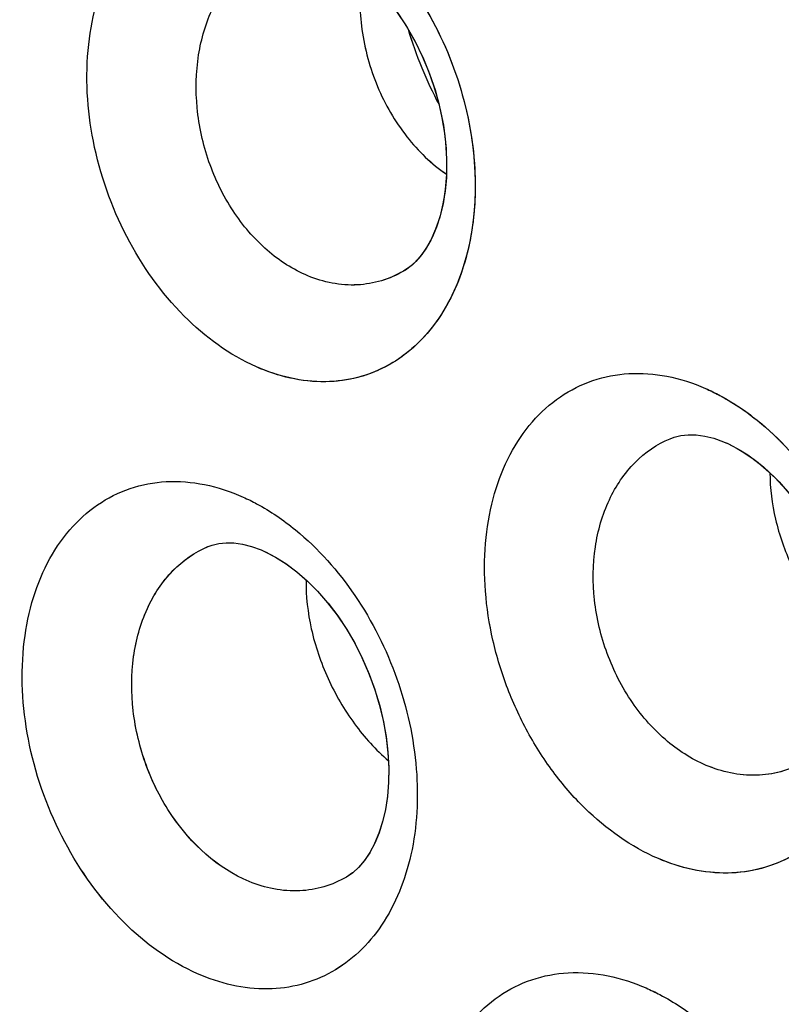
# Model space of a CAD drawing. Units: inches. Extents: x 73.6 to 136.7, y 115.3 to 181.8.
# Drawn here: x 92 to 93.8, y 148.7 to 151.1 of the extents above; entities that cross this region are included whole.
import ezdxf

# ---------------------------------------------------------------- set-up
doc = ezdxf.new("R2010")
doc.units = ezdxf.units.IN
doc.header["$MEASUREMENT"] = 0
doc.layers.add('ASSI', color=7, linetype='Continuous')

# ---------------------------------------------------------------- blocks, each defined once
blk = doc.blocks.new('block 1136')
at = {"color": 7, "lineweight": 25, "true_color": 0xffffff}
blk.add_lwpolyline([(92.7645, 149.0201), (92.7497, 149.01)], dxfattribs=at)
blk = doc.blocks.new('block 1162')
at = {"color": 7, "lineweight": 25, "true_color": 0xffffff}
blk.add_lwpolyline([(92.888, 150.4767), (92.8879, 150.4766)], dxfattribs=at)
blk = doc.blocks.new('block 1207')
at = {"color": 7, "lineweight": 25, "true_color": 0xffffff}
blk.add_lwpolyline([(92.4145, 149.8098), (92.4149, 149.8099)], dxfattribs=at)
blk = doc.blocks.new('block 1211')
at = {"color": 7, "lineweight": 25, "true_color": 0xffffff}
blk.add_lwpolyline([(93.5331, 150.071), (93.5331, 150.071)], dxfattribs=at)
blk = doc.blocks.new('block 1212')
at = {"color": 7, "lineweight": 25, "true_color": 0xffffff}
blk.add_lwpolyline([(93.5331, 150.071), (93.5431, 150.0746)], dxfattribs=at)
blk = doc.blocks.new('block 1215')
at = {"color": 7, "lineweight": 25, "true_color": 0xffffff}
blk.add_lwpolyline([(92.4148, 149.8099), (92.4249, 149.8136)], dxfattribs=at)
blk = doc.blocks.new('block 2125')
at = {"color": 7, "lineweight": 25, "true_color": 0xffffff}
blk.add_lwpolyline([(93.6684, 150.061), (93.6709, 150.0599), (93.6955, 150.0475), (93.7208, 150.0318), (93.7465, 150.013), (93.772, 149.9911), (93.797, 149.9662), (93.8212, 149.9387), (93.8441, 149.9089), (93.8656, 149.877), (93.8853, 149.8433), (93.9031, 149.8082), (93.9189, 149.772), (93.9324, 149.735), (93.9437, 149.6975), (93.9526, 149.66), (93.9591, 149.6228), (93.9633, 149.5861), (93.965, 149.5505), (93.9644, 149.5161), (93.9617, 149.4833), (93.9568, 149.4523), (93.95, 149.4234), (93.9414, 149.3965), (93.931, 149.3718), (93.9191, 149.3497), (93.9059, 149.3304), (93.8919, 149.3142), (93.8771, 149.3009), (93.8621, 149.2906)], dxfattribs=at)
blk = doc.blocks.new('block 2130')
at = {"color": 7, "lineweight": 25, "true_color": 0xffffff}
blk.add_lwpolyline([(92.5499, 149.7988), (92.553, 149.7974)], dxfattribs=at)
blk = doc.blocks.new('block 2159')
at = {"color": 7, "lineweight": 25, "true_color": 0xffffff}
blk.add_lwpolyline([(92.5534, 149.7972), (92.5782, 149.7844), (92.6037, 149.7683), (92.6294, 149.749), (92.6549, 149.7268), (92.6799, 149.7016), (92.7041, 149.6739), (92.7272, 149.6437), (92.7488, 149.6114), (92.7689, 149.5773), (92.7871, 149.5415), (92.8033, 149.5044), (92.8174, 149.4665), (92.8292, 149.4279), (92.8386, 149.389), (92.8455, 149.3503), (92.85, 149.3122), (92.852, 149.2751), (92.8515, 149.2394), (92.8488, 149.2053), (92.8439, 149.1734), (92.8371, 149.1436), (92.8283, 149.1161), (92.8178, 149.091), (92.8059, 149.0687), (92.7928, 149.0493), (92.7789, 149.0332), (92.7647, 149.0203)], dxfattribs=at)
blk = doc.blocks.new('block 2373')
at = {"color": 7, "lineweight": 25, "true_color": 0xffffff}
blk.add_lwpolyline([(93.5963, 150.0802), (93.617, 150.0774), (93.6391, 150.0719), (93.6622, 150.0636), (93.6683, 150.061)], dxfattribs=at)
blk = doc.blocks.new('block 2384')
at = {"color": 7, "lineweight": 25, "true_color": 0xffffff}
blk.add_lwpolyline([(92.7035, 151.2517), (92.7058, 151.2506), (92.7297, 151.2382), (92.7545, 151.2226), (92.7796, 151.2037), (92.8046, 151.1817), (92.8291, 151.1567), (92.8528, 151.129), (92.8754, 151.0989), (92.8964, 151.0667), (92.9156, 151.0327), (92.933, 150.9973), (92.9484, 150.9608), (92.9615, 150.9235), (92.9724, 150.8858), (92.9809, 150.8479), (92.9871, 150.8104), (92.9908, 150.7736), (92.9922, 150.7377), (92.9914, 150.7032), (92.9883, 150.6702), (92.9833, 150.6391), (92.9763, 150.6101), (92.9675, 150.583), (92.957, 150.5582), (92.945, 150.536), (92.9318, 150.5165), (92.9177, 150.5003), (92.9031, 150.487), (92.888, 150.4767)], dxfattribs=at)
blk = doc.blocks.new('block 2532')
at = {"color": 7, "lineweight": 25, "true_color": 0xffffff}
blk.add_lwpolyline([(93.5431, 150.0746), (93.5593, 150.0786), (93.5769, 150.0805)], dxfattribs=at)
blk = doc.blocks.new('block 2534')
at = {"color": 7, "lineweight": 25, "true_color": 0xffffff}
blk.add_lwpolyline([(92.4249, 149.8136), (92.4408, 149.8174), (92.4582, 149.8192)], dxfattribs=at)
blk = doc.blocks.new('block 2555')
at = {"color": 7, "lineweight": 25, "true_color": 0xffffff}
blk.add_lwpolyline([(93.5769, 150.0805), (93.5963, 150.0802)], dxfattribs=at)
blk = doc.blocks.new('block 2556')
at = {"color": 7, "lineweight": 25, "true_color": 0xffffff}
blk.add_lwpolyline([(92.4582, 149.8192), (92.4774, 149.8188), (92.498, 149.8158), (92.5201, 149.8102), (92.5433, 149.8017), (92.5497, 149.7989)], dxfattribs=at)
blk = doc.blocks.new('block 3290')
at = {"color": 7, "lineweight": 25, "true_color": 0xffffff}
blk.add_open_spline([(92.8988, 151.0621), (92.9178, 150.999), (92.9428, 150.9379), (92.9737, 150.8797)], degree=3, dxfattribs=at)
blk = doc.blocks.new('block 3353')
at = {"color": 7, "lineweight": 25, "true_color": 0xffffff}
blk.add_open_spline([(92.7876, 151.1966), (92.7807, 151.1521), (92.781, 151.1064), (92.7871, 151.0615), (92.7935, 151.0142), (92.8063, 150.9679), (92.8247, 150.9239), (92.843, 150.8803), (92.8667, 150.839), (92.896, 150.8017), (92.9233, 150.7671), (92.9553, 150.736), (92.9917, 150.7115)], degree=3, knots=[0, 0, 0, 0, 1, 1, 1, 2, 2, 2, 3, 3, 3, 4, 4, 4, 4], dxfattribs=at)
blk = doc.blocks.new('block 3747')
at = {"color": 7, "lineweight": 25, "true_color": 0xffffff}
blk.add_open_spline([(93.4194, 153.0416), (93.971, 152.486), (94.4927, 151.9002), (94.9852, 151.291), (95.494, 150.6618), (95.9715, 150.0077), (96.4183, 149.3332), (96.8737, 148.6457), (97.297, 147.937), (97.688, 147.2109), (98.0811, 146.4809), (98.4415, 145.7333), (98.7675, 144.971), (99.0909, 144.2149), (99.3805, 143.4444), (99.6333, 142.6619), (99.8807, 141.8966), (100.0929, 141.1198), (100.2659, 140.3343), (100.4329, 139.5764), (100.5633, 138.8103), (100.6514, 138.039), (100.7354, 137.3044), (100.7809, 136.565), (100.7809, 135.8261)], degree=3, knots=[0, 0, 0, 0, 1, 1, 1, 2, 2, 2, 3, 3, 3, 4, 4, 4, 5, 5, 5, 6, 6, 6, 7, 7, 7, 8, 8, 8, 8], dxfattribs=at)
blk = doc.blocks.new('block 3748')
at = {"color": 7, "lineweight": 25, "true_color": 0xffffff}
blk.add_open_spline([(92.6563, 150.4652), (92.6205, 150.4801), (92.5874, 150.5016), (92.558, 150.5271), (92.526, 150.5548), (92.4985, 150.5872), (92.4754, 150.6225), (92.451, 150.6595), (92.4315, 150.6997), (92.4169, 150.7415), (92.4023, 150.7836), (92.3926, 150.8274), (92.3884, 150.8717), (92.3843, 150.9144), (92.3852, 150.9576), (92.3919, 151), (92.3981, 151.0395), (92.4094, 151.0783), (92.4266, 151.1145), (92.4423, 151.1476), (92.4629, 151.1785), (92.4889, 151.2046), (92.513, 151.2288), (92.5418, 151.2489), (92.5731, 151.262)], degree=3, knots=[0, 0, 0, 0, 1, 1, 1, 2, 2, 2, 3, 3, 3, 4, 4, 4, 5, 5, 5, 6, 6, 6, 7, 7, 7, 8, 8, 8, 8], dxfattribs=at)
blk = doc.blocks.new('block 3750')
at = {"color": 7, "lineweight": 25, "true_color": 0xffffff}
blk.add_open_spline([(92.5138, 148.9992), (92.4381, 149.0306), (92.3737, 149.0905), (92.327, 149.1591), (92.3012, 149.197), (92.2808, 149.2375), (92.2653, 149.28), (92.2496, 149.3227), (92.2388, 149.3672), (92.2335, 149.4125), (92.2285, 149.4559), (92.2285, 149.4999), (92.2346, 149.5432), (92.2402, 149.5833), (92.2509, 149.6228), (92.2677, 149.6597), (92.2831, 149.6934), (92.3036, 149.7249), (92.3296, 149.7515), (92.3539, 149.7761), (92.3829, 149.7965), (92.4145, 149.8098)], degree=3, knots=[0, 0, 0, 0, 1, 1, 1, 2, 2, 2, 3, 3, 3, 4, 4, 4, 5, 5, 5, 6, 6, 6, 7, 7, 7, 7], dxfattribs=at)
blk = doc.blocks.new('block 3751')
at = {"color": 7, "lineweight": 25, "true_color": 0xffffff}
blk.add_open_spline([(93.6272, 149.2775), (93.5908, 149.292), (93.557, 149.3131), (93.5268, 149.3382), (93.4941, 149.3655), (93.4657, 149.3976), (93.4417, 149.4326), (93.4166, 149.4693), (93.3962, 149.5092), (93.3808, 149.5509), (93.3654, 149.5927), (93.355, 149.6364), (93.3501, 149.6807), (93.3454, 149.7233), (93.3458, 149.7665), (93.3521, 149.8089), (93.358, 149.8484), (93.369, 149.8871), (93.386, 149.9233), (93.4016, 149.9564), (93.4223, 149.9874), (93.4483, 150.0134), (93.4726, 150.0377), (93.5016, 150.0578), (93.5331, 150.071)], degree=3, knots=[0, 0, 0, 0, 1, 1, 1, 2, 2, 2, 3, 3, 3, 4, 4, 4, 5, 5, 5, 6, 6, 6, 7, 7, 7, 8, 8, 8, 8], dxfattribs=at)
blk = doc.blocks.new('block 3809')
at = {"color": 7, "lineweight": 25, "true_color": 0xffffff}
blk.add_open_spline([(92.6519, 149.7293), (92.6512, 149.6896), (92.6559, 149.6497), (92.6646, 149.6109), (92.6738, 149.5695), (92.6875, 149.5292), (92.7051, 149.4906), (92.7227, 149.4519), (92.7442, 149.4149), (92.7694, 149.3805), (92.7933, 149.3479), (92.8205, 149.3177), (92.8511, 149.2915)], degree=3, knots=[0, 0, 0, 0, 1, 1, 1, 2, 2, 2, 3, 3, 3, 4, 4, 4, 4], dxfattribs=at)
blk = doc.blocks.new('block 3813')
at = {"color": 7, "lineweight": 25, "true_color": 0xffffff}
blk.add_open_spline([(93.7746, 149.9881), (93.7748, 149.9506), (93.7797, 149.913), (93.7882, 149.8764), (93.7973, 149.8376), (93.8103, 149.7999), (93.827, 149.7636), (93.8594, 149.6926), (93.9055, 149.6266), (93.9636, 149.5752)], degree=3, knots=[0, 0, 0, 0, 1, 1, 1, 2, 2, 2, 3, 3, 3, 3], dxfattribs=at)
blk = doc.blocks.new('block 3906')
at = {"color": 7, "lineweight": 25, "true_color": 0xffffff}
blk.add_open_spline([(100.4334, 136.2587), (100.4334, 137.0726), (100.3753, 137.887), (100.2696, 138.6947), (100.158, 139.5471), (99.9933, 140.3919), (99.7831, 141.2249), (99.6749, 141.654), (99.5545, 142.08), (99.423, 142.5025), (99.2896, 142.9307), (99.1447, 143.3555), (98.9886, 143.776), (98.8311, 144.2004), (98.6622, 144.6206), (98.4826, 145.0361), (98.3021, 145.4535), (98.1108, 145.8661), (97.9088, 146.2736), (97.506, 147.0863), (97.061, 147.8785), (96.5752, 148.6449), (96.0983, 149.3973), (95.5822, 150.1248), (95.0262, 150.8207), (94.4902, 151.4917), (93.9171, 152.1333), (93.3055, 152.7368), (92.7257, 153.3088), (92.1113, 153.8466), (91.4618, 154.3367)], degree=3, knots=[0, 0, 0, 0, 1, 1, 1, 2, 2, 2, 3, 3, 3, 4, 4, 4, 5, 5, 5, 6, 6, 6, 7, 7, 7, 8, 8, 8, 9, 9, 9, 10, 10, 10, 10], dxfattribs=at)
blk = doc.blocks.new('block 3984')
at = {"color": 7, "lineweight": 25, "true_color": 0xffffff}
blk.add_open_spline([(93.1907, 153.0898), (93.4055, 152.8856), (93.6157, 152.6767), (93.8214, 152.4633), (94.4587, 151.8024), (95.0534, 151.099), (95.6053, 150.3655)], degree=3, knots=[0, 0, 0, 0, 1, 1, 1, 2, 2, 2, 2], dxfattribs=at)
blk = doc.blocks.new('block 4015')
at = {"color": 7, "lineweight": 25, "true_color": 0xffffff}
blk.add_open_spline([(98.9137, 142.0218), (98.6368, 142.953), (98.3031, 143.8681), (97.9183, 144.7609), (97.5296, 145.6628), (97.0888, 146.542), (96.5988, 147.3928), (96.1148, 148.2333), (95.5828, 149.0461), (95.0025, 149.8237), (94.4419, 150.5748), (93.8362, 151.293), (93.1848, 151.9659)], degree=3, knots=[0, 0, 0, 0, 1, 1, 1, 2, 2, 2, 3, 3, 3, 4, 4, 4, 4], dxfattribs=at)
blk = doc.blocks.new('block 5252')
at = {"color": 7, "lineweight": 25, "true_color": 0xffffff}
blk.add_open_spline([(93.6188, 150.1925), (93.6296, 150.1877), (93.6403, 150.1825), (93.6508, 150.177), (93.6837, 150.1597), (93.7148, 150.1389), (93.7438, 150.1156)], degree=3, knots=[0, 0, 0, 0, 1, 1, 1, 2, 2, 2, 2], dxfattribs=at)
blk = doc.blocks.new('block 5253')
at = {"color": 7, "lineweight": 25, "true_color": 0xffffff}
blk.add_open_spline([(93.7438, 150.1156), (93.7986, 150.0715), (93.8463, 150.0183), (93.8864, 149.9601), (93.9286, 149.8988), (93.9624, 149.8319), (93.9873, 149.7618), (94.0119, 149.6925), (94.0279, 149.62), (94.0336, 149.5467), (94.039, 149.4783), (94.0354, 149.4091), (94.02, 149.342), (94.0063, 149.2821), (93.9831, 149.2238), (93.9486, 149.1733), (93.9327, 149.15), (93.9144, 149.1283), (93.8937, 149.109), (93.8739, 149.0906), (93.852, 149.0743), (93.8283, 149.0611), (93.805, 149.048), (93.78, 149.0379), (93.7543, 149.0309), (93.7281, 149.0239), (93.7011, 149.0201), (93.6739, 149.0196), (93.6161, 149.0184), (93.5576, 149.0318), (93.5046, 149.0545)], degree=3, knots=[0, 0, 0, 0, 1, 1, 1, 2, 2, 2, 3, 3, 3, 4, 4, 4, 5, 5, 5, 6, 6, 6, 7, 7, 7, 8, 8, 8, 9, 9, 9, 10, 10, 10, 10], dxfattribs=at)
blk = doc.blocks.new('block 5254')
at = {"color": 7, "lineweight": 25, "true_color": 0xffffff}
blk.add_open_spline([(93.5046, 149.0545), (93.4386, 149.0828), (93.3785, 149.1259), (93.3268, 149.1764), (93.2987, 149.2039), (93.2731, 149.2336), (93.2498, 149.265), (93.2257, 149.2975), (93.204, 149.3319), (93.1849, 149.3676), (93.1654, 149.4039), (93.1487, 149.4415), (93.1346, 149.4801), (93.1206, 149.5186), (93.1093, 149.558), (93.101, 149.5981), (93.0928, 149.6372), (93.0874, 149.6769), (93.0852, 149.7168), (93.083, 149.7551), (93.0837, 149.7935), (93.0877, 149.8317), (93.0915, 149.8678), (93.0982, 149.9036), (93.1083, 149.9385), (93.1178, 149.9711), (93.1303, 150.003), (93.1462, 150.0331), (93.1611, 150.0613), (93.179, 150.088), (93.1999, 150.112), (93.2198, 150.1348), (93.2424, 150.1553), (93.2674, 150.1723), (93.2917, 150.1889), (93.3183, 150.2022), (93.3461, 150.2117), (93.3742, 150.2212), (93.4036, 150.2268), (93.4332, 150.2285), (93.464, 150.2303), (93.4949, 150.2279), (93.5252, 150.2221), (93.5574, 150.2158), (93.5888, 150.2056), (93.6188, 150.1925)], degree=3, knots=[0, 0, 0, 0, 1, 1, 1, 2, 2, 2, 3, 3, 3, 4, 4, 4, 5, 5, 5, 6, 6, 6, 7, 7, 7, 8, 8, 8, 9, 9, 9, 10, 10, 10, 11, 11, 11, 12, 12, 12, 13, 13, 13, 14, 14, 14, 15, 15, 15, 15], dxfattribs=at)
blk = doc.blocks.new('block 5255')
at = {"color": 7, "lineweight": 25, "true_color": 0xffffff}
blk.add_open_spline([(93.4749, 148.7414), (93.4862, 148.7365), (93.4973, 148.7311), (93.5082, 148.7254), (93.5426, 148.7073), (93.5751, 148.6856), (93.6052, 148.6612)], degree=3, knots=[0, 0, 0, 0, 1, 1, 1, 2, 2, 2, 2], dxfattribs=at)
blk = doc.blocks.new('block 5257')
at = {"color": 7, "lineweight": 25, "true_color": 0xffffff}
blk.add_open_spline([(93.3723, 147.5913), (93.3051, 147.62), (93.2439, 147.6636), (93.1909, 147.7147), (93.1324, 147.7712), (93.0838, 147.837), (93.0449, 147.908), (93.005, 147.981), (92.9752, 148.0596), (92.9572, 148.141), (92.94, 148.2185), (92.9335, 148.2986), (92.9408, 148.3773), (92.9442, 148.4138), (92.9506, 148.4501), (92.9605, 148.4853), (92.9697, 148.5184), (92.982, 148.5506), (92.9978, 148.581), (93.0126, 148.6095), (93.0304, 148.6365), (93.0513, 148.6608), (93.0712, 148.6838), (93.0939, 148.7045), (93.1191, 148.7216), (93.1436, 148.7384), (93.1703, 148.7518), (93.1984, 148.7613), (93.2268, 148.7709), (93.2565, 148.7765), (93.2864, 148.7782), (93.3507, 148.7817), (93.4163, 148.7671), (93.4749, 148.7414)], degree=3, knots=[0, 0, 0, 0, 1, 1, 1, 2, 2, 2, 3, 3, 3, 4, 4, 4, 5, 5, 5, 6, 6, 6, 7, 7, 7, 8, 8, 8, 9, 9, 9, 10, 10, 10, 11, 11, 11, 11], dxfattribs=at)
blk = doc.blocks.new('block 5273')
at = {"color": 7, "lineweight": 25, "true_color": 0xffffff}
blk.add_open_spline([(92.4999, 149.9295), (92.5109, 149.9246), (92.5217, 149.9192), (92.5323, 149.9135), (92.5657, 149.8956), (92.5972, 149.8741), (92.6265, 149.8501)], degree=3, knots=[0, 0, 0, 0, 1, 1, 1, 2, 2, 2, 2], dxfattribs=at)
blk = doc.blocks.new('block 5274')
at = {"color": 7, "lineweight": 25, "true_color": 0xffffff}
blk.add_open_spline([(92.6265, 149.8501), (92.6817, 149.8049), (92.7296, 149.7506), (92.7699, 149.6914), (92.8125, 149.6289), (92.8464, 149.561), (92.8716, 149.4898), (92.8965, 149.4194), (92.9127, 149.3459), (92.9187, 149.2714), (92.9242, 149.2021), (92.9209, 149.132), (92.9056, 149.0639), (92.8921, 149.0034), (92.869, 148.9444), (92.8345, 148.8932), (92.8186, 148.8697), (92.8003, 148.8478), (92.7797, 148.8284), (92.7599, 148.8098), (92.7379, 148.7935), (92.7141, 148.7802), (92.6908, 148.7671), (92.6658, 148.757), (92.6399, 148.7501), (92.6137, 148.7431), (92.5866, 148.7395), (92.5593, 148.7391), (92.5011, 148.7383), (92.4424, 148.7524), (92.3893, 148.7758)], degree=3, knots=[0, 0, 0, 0, 1, 1, 1, 2, 2, 2, 3, 3, 3, 4, 4, 4, 5, 5, 5, 6, 6, 6, 7, 7, 7, 8, 8, 8, 9, 9, 9, 10, 10, 10, 10], dxfattribs=at)
blk = doc.blocks.new('block 5275')
at = {"color": 7, "lineweight": 25, "true_color": 0xffffff}
blk.add_open_spline([(92.3893, 148.7758), (92.3228, 148.805), (92.2626, 148.8491), (92.2106, 148.9006), (92.153, 148.9577), (92.1055, 149.024), (92.0677, 149.0953), (92.0286, 149.1688), (91.9999, 149.2477), (91.9827, 149.3292), (91.9663, 149.407), (91.9605, 149.4873), (91.9683, 149.5661), (91.972, 149.6027), (91.9785, 149.639), (91.9885, 149.6743), (91.9979, 149.7074), (92.0103, 149.7396), (92.0261, 149.7701), (92.0409, 149.7986), (92.0587, 149.8256), (92.0797, 149.85), (92.0995, 149.873), (92.1221, 149.8936), (92.1472, 149.9108), (92.1715, 149.9275), (92.1981, 149.9409), (92.226, 149.9504), (92.2542, 149.9599), (92.2837, 149.9654), (92.3134, 149.967), (92.3443, 149.9687), (92.3755, 149.9661), (92.4058, 149.96), (92.4382, 149.9535), (92.4698, 149.943), (92.4999, 149.9295)], degree=3, knots=[0, 0, 0, 0, 1, 1, 1, 2, 2, 2, 3, 3, 3, 4, 4, 4, 5, 5, 5, 6, 6, 6, 7, 7, 7, 8, 8, 8, 9, 9, 9, 10, 10, 10, 11, 11, 11, 12, 12, 12, 12], dxfattribs=at)
blk = doc.blocks.new('block 5276')
at = {"color": 7, "lineweight": 25, "true_color": 0xffffff}
blk.add_open_spline([(92.5319, 150.2447), (92.4666, 150.2735), (92.4076, 150.317), (92.3569, 150.3679), (92.3007, 150.4243), (92.2546, 150.4898), (92.2181, 150.5602), (92.1804, 150.6329), (92.153, 150.7108), (92.137, 150.7913), (92.1218, 150.8682), (92.1171, 150.9474), (92.1257, 151.0252), (92.1297, 151.0613), (92.1366, 151.0971), (92.1469, 151.132), (92.1565, 151.1647), (92.169, 151.1965), (92.185, 151.2267), (92.1999, 151.2548), (92.2177, 151.2815), (92.2386, 151.3056), (92.2584, 151.3284), (92.2809, 151.3488), (92.3058, 151.3659), (92.3299, 151.3824), (92.3563, 151.3957), (92.384, 151.4051), (92.4118, 151.4145), (92.4409, 151.42), (92.4702, 151.4217), (92.5007, 151.4234), (92.5314, 151.4209), (92.5613, 151.4149), (92.5931, 151.4085), (92.6242, 151.3981), (92.6537, 151.3848)], degree=3, knots=[0, 0, 0, 0, 1, 1, 1, 2, 2, 2, 3, 3, 3, 4, 4, 4, 5, 5, 5, 6, 6, 6, 7, 7, 7, 8, 8, 8, 9, 9, 9, 10, 10, 10, 11, 11, 11, 12, 12, 12, 12], dxfattribs=at)
blk = doc.blocks.new('block 5278')
at = {"color": 7, "lineweight": 25, "true_color": 0xffffff}
blk.add_open_spline([(92.7749, 151.3088), (92.8292, 151.2645), (92.8762, 151.211), (92.9155, 151.1526), (92.9572, 151.0909), (92.9902, 151.0237), (93.0145, 150.9535), (93.0386, 150.8838), (93.054, 150.811), (93.0593, 150.7374), (93.0642, 150.6687), (93.0603, 150.5993), (93.0447, 150.5319), (93.0308, 150.4718), (93.0075, 150.4134), (92.973, 150.3625), (92.9571, 150.3392), (92.9389, 150.3174), (92.9183, 150.2981), (92.8985, 150.2796), (92.8767, 150.2633), (92.8531, 150.25), (92.8299, 150.237), (92.8051, 150.2268), (92.7794, 150.2199), (92.7535, 150.2129), (92.7266, 150.2092), (92.6996, 150.2088), (92.6422, 150.2078), (92.5842, 150.2216), (92.5319, 150.2447)], degree=3, knots=[0, 0, 0, 0, 1, 1, 1, 2, 2, 2, 3, 3, 3, 4, 4, 4, 5, 5, 5, 6, 6, 6, 7, 7, 7, 8, 8, 8, 9, 9, 9, 10, 10, 10, 10], dxfattribs=at)
blk = doc.blocks.new('block 5560')
at = {"color": 7, "lineweight": 25, "true_color": 0xffffff}
blk.add_open_spline([(92.8879, 150.4766), (92.8545, 150.4571), (92.8157, 150.4454), (92.7766, 150.4433), (92.7354, 150.4411), (92.6939, 150.4496), (92.6563, 150.4652)], degree=3, knots=[0, 0, 0, 0, 1, 1, 1, 2, 2, 2, 2], dxfattribs=at)
blk = doc.blocks.new('block 5561')
at = {"color": 7, "lineweight": 25, "true_color": 0xffffff}
blk.add_open_spline([(92.7496, 149.01), (92.7157, 148.9901), (92.6763, 148.9785), (92.6367, 148.9765), (92.5946, 148.9745), (92.5523, 148.9833), (92.5138, 148.9992)], degree=3, knots=[0, 0, 0, 0, 1, 1, 1, 2, 2, 2, 2], dxfattribs=at)
blk = doc.blocks.new('block 5565')
at = {"color": 7, "lineweight": 25, "true_color": 0xffffff}
blk.add_open_spline([(93.862, 149.2906), (93.8282, 149.2708), (93.789, 149.2589), (93.7495, 149.2566), (93.7077, 149.2541), (93.6656, 149.2622), (93.6272, 149.2775)], degree=3, knots=[0, 0, 0, 0, 1, 1, 1, 2, 2, 2, 2], dxfattribs=at)
blk = doc.blocks.new('block 7159')
at = {"layer": 'ASSI', "color": 7, "lineweight": 25, "true_color": 0xffffff}
blk.add_lwpolyline([(92.7649, 149.0205), (92.7496, 149.01)], dxfattribs=at)
blk = doc.blocks.new('block 7191')
at = {"layer": 'ASSI', "color": 7, "lineweight": 25, "true_color": 0xffffff}
blk.add_lwpolyline([(92.8879, 150.4766), (92.8876, 150.4765)], dxfattribs=at)
blk = doc.blocks.new('block 7261')
at = {"layer": 'ASSI', "color": 7, "lineweight": 25, "true_color": 0xffffff}
blk.add_lwpolyline([(93.5331, 150.071), (93.5431, 150.0746)], dxfattribs=at)
blk = doc.blocks.new('block 7264')
at = {"layer": 'ASSI', "color": 7, "lineweight": 25, "true_color": 0xffffff}
blk.add_lwpolyline([(92.4148, 149.8099), (92.4249, 149.8136)], dxfattribs=at)
blk = doc.blocks.new('block 8191')
at = {"layer": 'ASSI', "color": 7, "lineweight": 25, "true_color": 0xffffff}
blk.add_lwpolyline([(93.6684, 150.061), (93.6757, 150.0577), (93.7029, 150.0432), (93.7309, 150.0248), (93.7591, 150.0025), (93.7869, 149.9767), (93.8138, 149.9475), (93.8394, 149.9154), (93.8633, 149.8806), (93.8851, 149.8437), (93.9046, 149.8051), (93.9216, 149.7651), (93.9359, 149.7243), (93.9474, 149.683), (93.9561, 149.6418), (93.9618, 149.6012), (93.9647, 149.5615), (93.9647, 149.5232), (93.9621, 149.4869), (93.9569, 149.4528), (93.9493, 149.4209), (93.9395, 149.3915), (93.9276, 149.3651), (93.914, 149.3418), (93.8991, 149.3221), (93.8833, 149.306), (93.8661, 149.2931), (93.8617, 149.2904)], dxfattribs=at)
blk = doc.blocks.new('block 8193')
at = {"layer": 'ASSI', "color": 7, "lineweight": 25, "true_color": 0xffffff}
blk.add_lwpolyline([(92.5499, 149.7989), (92.553, 149.7974)], dxfattribs=at)
blk = doc.blocks.new('block 8219')
at = {"layer": 'ASSI', "color": 7, "lineweight": 25, "true_color": 0xffffff}
blk.add_lwpolyline([(92.553, 149.7974), (92.5777, 149.7846), (92.6033, 149.7685), (92.6293, 149.7491), (92.6552, 149.7265), (92.6805, 149.701), (92.7051, 149.6727), (92.7285, 149.6419), (92.7503, 149.6091), (92.7704, 149.5745), (92.7886, 149.5383), (92.8047, 149.501), (92.8185, 149.463), (92.8301, 149.4245), (92.8392, 149.386), (92.8459, 149.3478), (92.8501, 149.3102), (92.852, 149.2738), (92.8515, 149.2387), (92.8488, 149.2051), (92.844, 149.1736), (92.8372, 149.1442), (92.8286, 149.1169), (92.8182, 149.0919), (92.8064, 149.0695), (92.7933, 149.0501), (92.7794, 149.0337), (92.7649, 149.0205)], dxfattribs=at)
blk = doc.blocks.new('block 8450')
at = {"layer": 'ASSI', "color": 7, "lineweight": 25, "true_color": 0xffffff}
blk.add_lwpolyline([(93.5963, 150.0802), (93.617, 150.0774), (93.639, 150.0719), (93.6622, 150.0637), (93.6683, 150.061)], dxfattribs=at)
blk = doc.blocks.new('block 8461')
at = {"layer": 'ASSI', "color": 7, "lineweight": 25, "true_color": 0xffffff}
blk.add_lwpolyline([(92.7035, 151.2517), (92.7105, 151.2484), (92.737, 151.2339), (92.7643, 151.2155), (92.792, 151.1932), (92.8192, 151.1672), (92.8456, 151.1379), (92.8707, 151.1054), (92.8941, 151.0704), (92.9154, 151.0331), (92.9345, 150.9942), (92.951, 150.9539), (92.9649, 150.9127), (92.976, 150.8711), (92.9842, 150.8297), (92.9895, 150.7887), (92.992, 150.7488), (92.9917, 150.7103), (92.9888, 150.6739), (92.9834, 150.6396), (92.9756, 150.6075), (92.9655, 150.5779), (92.9536, 150.5514), (92.9399, 150.528), (92.925, 150.5082), (92.9092, 150.4921), (92.8922, 150.4793), (92.8876, 150.4765)], dxfattribs=at)
blk = doc.blocks.new('block 8610')
at = {"layer": 'ASSI', "color": 7, "lineweight": 25, "true_color": 0xffffff}
blk.add_lwpolyline([(93.5431, 150.0746), (93.5593, 150.0786), (93.5769, 150.0805)], dxfattribs=at)
blk = doc.blocks.new('block 8612')
at = {"layer": 'ASSI', "color": 7, "lineweight": 25, "true_color": 0xffffff}
blk.add_lwpolyline([(92.4249, 149.8136), (92.4409, 149.8174), (92.4582, 149.8192)], dxfattribs=at)
blk = doc.blocks.new('block 8631')
at = {"layer": 'ASSI', "color": 7, "lineweight": 25, "true_color": 0xffffff}
blk.add_lwpolyline([(93.5769, 150.0805), (93.5963, 150.0802)], dxfattribs=at)
blk = doc.blocks.new('block 8632')
at = {"layer": 'ASSI', "color": 7, "lineweight": 25, "true_color": 0xffffff}
blk.add_lwpolyline([(92.4582, 149.8192), (92.4774, 149.8188), (92.498, 149.8158), (92.5201, 149.8102), (92.5433, 149.8017), (92.5498, 149.7989)], dxfattribs=at)
blk = doc.blocks.new('block 9428')
at = {"layer": 'ASSI', "color": 7, "lineweight": 25, "true_color": 0xffffff}
blk.add_open_spline([(92.8989, 151.062), (92.9178, 150.9989), (92.9428, 150.9379), (92.9737, 150.8797)], degree=3, dxfattribs=at)
blk = doc.blocks.new('block 9491')
at = {"layer": 'ASSI', "color": 7, "lineweight": 25, "true_color": 0xffffff}
blk.add_open_spline([(92.7877, 151.1966), (92.7807, 151.1522), (92.781, 151.1064), (92.7871, 151.0616), (92.7935, 151.0142), (92.8063, 150.9679), (92.8247, 150.9239), (92.843, 150.8803), (92.8667, 150.839), (92.8961, 150.8017), (92.9233, 150.7671), (92.9554, 150.7359), (92.9918, 150.7115)], degree=3, knots=[0, 0, 0, 0, 1, 1, 1, 2, 2, 2, 3, 3, 3, 4, 4, 4, 4], dxfattribs=at)
blk = doc.blocks.new('block 9536')
at = {"layer": 'ASSI', "color": 7, "lineweight": 25, "true_color": 0xffffff}
blk.add_open_spline([(100.4334, 136.2588), (100.4334, 137.0755), (100.375, 137.893), (100.2685, 138.7036), (100.1561, 139.5591), (99.9902, 140.4071), (99.7786, 141.243), (99.6696, 141.6737), (99.5484, 142.1011), (99.4159, 142.5251), (99.2816, 142.9548), (99.1358, 143.3808), (98.9786, 143.8028), (98.6609, 144.6561), (98.2972, 145.4927), (97.8917, 146.3079), (97.6885, 146.7165), (97.4748, 147.1197), (97.2505, 147.5169), (97.0273, 147.9123), (96.7937, 148.3018), (96.5499, 148.6848), (96.3083, 149.0643), (96.0568, 149.4373), (95.7952, 149.8032), (95.5373, 150.164), (95.2696, 150.5179), (94.9919, 150.8638), (94.7193, 151.2033), (94.4371, 151.5351), (94.1453, 151.8583), (93.8601, 152.1741), (93.5658, 152.4816), (93.2618, 152.7798), (92.6795, 153.3509), (92.0618, 153.8876), (91.4092, 154.3761)], degree=3, knots=[0, 0, 0, 0, 1, 1, 1, 2, 2, 2, 3, 3, 3, 4, 4, 4, 5, 5, 5, 6, 6, 6, 7, 7, 7, 8, 8, 8, 9, 9, 9, 10, 10, 10, 11, 11, 11, 12, 12, 12, 12], dxfattribs=at)
blk = doc.blocks.new('block 9726')
at = {"layer": 'ASSI', "color": 7, "lineweight": 25, "true_color": 0xffffff}
blk.add_open_spline([(92.8876, 150.4765), (92.8542, 150.457), (92.8155, 150.4453), (92.7764, 150.4433), (92.7353, 150.4412), (92.6938, 150.4496), (92.6563, 150.4652)], degree=3, knots=[0, 0, 0, 0, 1, 1, 1, 2, 2, 2, 2], dxfattribs=at)
blk = doc.blocks.new('block 9750')
at = {"layer": 'ASSI', "color": 7, "lineweight": 25, "true_color": 0xffffff}
blk.add_open_spline([(93.8617, 149.2904), (93.8279, 149.2707), (93.7888, 149.2589), (93.7493, 149.2566), (93.7076, 149.2542), (93.6655, 149.2622), (93.6272, 149.2775)], degree=3, knots=[0, 0, 0, 0, 1, 1, 1, 2, 2, 2, 2], dxfattribs=at)
blk = doc.blocks.new('block 9998')
at = {"layer": 'ASSI', "color": 7, "lineweight": 25, "true_color": 0xffffff}
blk.add_open_spline([(92.6563, 150.4652), (92.6205, 150.4801), (92.5874, 150.5016), (92.558, 150.5271), (92.526, 150.5548), (92.4985, 150.5872), (92.4754, 150.6225), (92.451, 150.6595), (92.4315, 150.6997), (92.4169, 150.7415), (92.4023, 150.7836), (92.3926, 150.8274), (92.3884, 150.8717), (92.3843, 150.9144), (92.3852, 150.9577), (92.3919, 151.0001), (92.3982, 151.0395), (92.4094, 151.0783), (92.4266, 151.1145), (92.4423, 151.1476), (92.4629, 151.1785), (92.4889, 151.2046), (92.513, 151.2288), (92.5418, 151.2489), (92.5732, 151.262)], degree=3, knots=[0, 0, 0, 0, 1, 1, 1, 2, 2, 2, 3, 3, 3, 4, 4, 4, 5, 5, 5, 6, 6, 6, 7, 7, 7, 8, 8, 8, 8], dxfattribs=at)
blk = doc.blocks.new('block 10000')
at = {"layer": 'ASSI', "color": 7, "lineweight": 25, "true_color": 0xffffff}
blk.add_open_spline([(92.5138, 148.9992), (92.4381, 149.0306), (92.3737, 149.0906), (92.327, 149.1592), (92.3012, 149.1971), (92.2808, 149.2376), (92.2652, 149.2802), (92.2496, 149.3228), (92.2388, 149.3674), (92.2335, 149.4126), (92.2285, 149.4561), (92.2286, 149.5001), (92.2346, 149.5434), (92.2402, 149.5835), (92.251, 149.6231), (92.2678, 149.66), (92.2832, 149.6936), (92.3038, 149.7251), (92.3298, 149.7516), (92.3541, 149.7763), (92.3831, 149.7966), (92.4148, 149.8099)], degree=3, knots=[0, 0, 0, 0, 1, 1, 1, 2, 2, 2, 3, 3, 3, 4, 4, 4, 5, 5, 5, 6, 6, 6, 7, 7, 7, 7], dxfattribs=at)
blk = doc.blocks.new('block 10001')
at = {"layer": 'ASSI', "color": 7, "lineweight": 25, "true_color": 0xffffff}
blk.add_open_spline([(93.6272, 149.2775), (93.5908, 149.292), (93.557, 149.3131), (93.5268, 149.3382), (93.4941, 149.3655), (93.4657, 149.3976), (93.4417, 149.4326), (93.4166, 149.4693), (93.3962, 149.5092), (93.3808, 149.5509), (93.3654, 149.5927), (93.355, 149.6364), (93.3501, 149.6807), (93.3454, 149.7233), (93.3458, 149.7665), (93.3521, 149.8089), (93.358, 149.8484), (93.369, 149.8871), (93.386, 149.9233), (93.4016, 149.9564), (93.4223, 149.9874), (93.4483, 150.0134), (93.4726, 150.0377), (93.5016, 150.0578), (93.5331, 150.071)], degree=3, knots=[0, 0, 0, 0, 1, 1, 1, 2, 2, 2, 3, 3, 3, 4, 4, 4, 5, 5, 5, 6, 6, 6, 7, 7, 7, 8, 8, 8, 8], dxfattribs=at)
blk = doc.blocks.new('block 10364')
at = {"layer": 'ASSI', "color": 7, "lineweight": 25, "true_color": 0xffffff}
blk.add_open_spline([(92.6519, 149.7293), (92.6512, 149.6896), (92.6559, 149.6497), (92.6646, 149.6109), (92.6738, 149.5695), (92.6875, 149.5292), (92.7051, 149.4906), (92.7227, 149.4519), (92.7442, 149.4149), (92.7694, 149.3805), (92.7933, 149.3479), (92.8205, 149.3177), (92.8511, 149.2915)], degree=3, knots=[0, 0, 0, 0, 1, 1, 1, 2, 2, 2, 3, 3, 3, 4, 4, 4, 4], dxfattribs=at)
blk = doc.blocks.new('block 10366')
at = {"layer": 'ASSI', "color": 7, "lineweight": 25, "true_color": 0xffffff}
blk.add_open_spline([(93.7746, 149.9881), (93.7748, 149.9506), (93.7797, 149.913), (93.7882, 149.8764), (93.7973, 149.8376), (93.8103, 149.7999), (93.827, 149.7636), (93.8594, 149.6926), (93.9055, 149.6266), (93.9636, 149.5752)], degree=3, knots=[0, 0, 0, 0, 1, 1, 1, 2, 2, 2, 3, 3, 3, 3], dxfattribs=at)
blk = doc.blocks.new('block 10431')
at = {"layer": 'ASSI', "color": 7, "lineweight": 25, "true_color": 0xffffff}
blk.add_open_spline([(98.9138, 142.0218), (98.6368, 142.9529), (98.3032, 143.8684), (97.9184, 144.7609), (97.7239, 145.212), (97.5164, 145.6572), (97.2963, 146.0962), (97.0763, 146.5349), (96.8439, 146.9674), (96.5989, 147.3928), (96.3554, 147.8155), (96.0997, 148.2312), (95.8319, 148.6389), (95.5673, 149.0418), (95.291, 149.437), (95.0026, 149.8236), (94.4422, 150.5744), (93.8361, 151.2926), (93.185, 151.9656)], degree=3, knots=[0, 0, 0, 0, 1, 1, 1, 2, 2, 2, 3, 3, 3, 4, 4, 4, 5, 5, 5, 6, 6, 6, 6], dxfattribs=at)
blk = doc.blocks.new('block 11162')
at = {"layer": 'ASSI', "color": 7, "lineweight": 25, "true_color": 0xffffff}
blk.add_open_spline([(93.1905, 153.0901), (93.6132, 152.6882), (94.0183, 152.2676), (94.4062, 151.8317), (94.8062, 151.3823), (95.1878, 150.9166), (95.551, 150.4374)], degree=3, knots=[0, 0, 0, 0, 1, 1, 1, 2, 2, 2, 2], dxfattribs=at)
blk = doc.blocks.new('block 11455')
at = {"layer": 'ASSI', "color": 7, "lineweight": 25, "true_color": 0xffffff}
blk.add_open_spline([(93.6188, 150.1925), (93.6306, 150.1873), (93.6423, 150.1816), (93.6537, 150.1755), (93.6897, 150.1563), (93.7235, 150.1328), (93.7547, 150.1066)], degree=3, knots=[0, 0, 0, 0, 1, 1, 1, 2, 2, 2, 2], dxfattribs=at)
blk = doc.blocks.new('block 11456')
at = {"layer": 'ASSI', "color": 7, "lineweight": 25, "true_color": 0xffffff}
blk.add_open_spline([(93.7547, 150.1066), (93.8084, 150.0615), (93.8549, 150.0076), (93.8939, 149.949), (93.9348, 149.8874), (93.9674, 149.8206), (93.9912, 149.7508), (94.0146, 149.6818), (94.0295, 149.61), (94.0343, 149.5373), (94.0388, 149.4697), (94.0344, 149.4014), (94.0185, 149.3354), (94.0042, 149.2763), (93.9806, 149.2191), (93.946, 149.1695), (93.93, 149.1466), (93.9117, 149.1254), (93.8911, 149.1066), (93.8713, 149.0885), (93.8494, 149.0726), (93.8258, 149.0597), (93.8026, 149.047), (93.7778, 149.0371), (93.7522, 149.0304), (93.7262, 149.0236), (93.6994, 149.02), (93.6725, 149.0196), (93.6151, 149.0186), (93.5572, 149.032), (93.5046, 149.0545)], degree=3, knots=[0, 0, 0, 0, 1, 1, 1, 2, 2, 2, 3, 3, 3, 4, 4, 4, 5, 5, 5, 6, 6, 6, 7, 7, 7, 8, 8, 8, 9, 9, 9, 10, 10, 10, 10], dxfattribs=at)
blk = doc.blocks.new('block 11457')
at = {"layer": 'ASSI', "color": 7, "lineweight": 25, "true_color": 0xffffff}
blk.add_open_spline([(93.5046, 149.0545), (93.4386, 149.0828), (93.3785, 149.1259), (93.3268, 149.1764), (93.2987, 149.2039), (93.2731, 149.2336), (93.2498, 149.265), (93.2257, 149.2975), (93.204, 149.3319), (93.1849, 149.3676), (93.1654, 149.4039), (93.1487, 149.4415), (93.1346, 149.4801), (93.1206, 149.5186), (93.1093, 149.558), (93.101, 149.598), (93.0928, 149.6372), (93.0874, 149.6769), (93.0852, 149.7168), (93.083, 149.7551), (93.0837, 149.7935), (93.0877, 149.8317), (93.0915, 149.8678), (93.0982, 149.9036), (93.1083, 149.9384), (93.1178, 149.9711), (93.1303, 150.003), (93.1462, 150.0331), (93.1611, 150.0613), (93.179, 150.088), (93.1999, 150.112), (93.2198, 150.1348), (93.2424, 150.1553), (93.2674, 150.1723), (93.2917, 150.1889), (93.3183, 150.2022), (93.3461, 150.2117), (93.3742, 150.2212), (93.4036, 150.2268), (93.4332, 150.2285), (93.464, 150.2303), (93.4949, 150.2279), (93.5252, 150.2221), (93.5574, 150.2158), (93.5888, 150.2056), (93.6188, 150.1925)], degree=3, knots=[0, 0, 0, 0, 1, 1, 1, 2, 2, 2, 3, 3, 3, 4, 4, 4, 5, 5, 5, 6, 6, 6, 7, 7, 7, 8, 8, 8, 9, 9, 9, 10, 10, 10, 11, 11, 11, 12, 12, 12, 13, 13, 13, 14, 14, 14, 15, 15, 15, 15], dxfattribs=at)
blk = doc.blocks.new('block 11458')
at = {"layer": 'ASSI', "color": 7, "lineweight": 25, "true_color": 0xffffff}
blk.add_open_spline([(93.4749, 148.7414), (93.4862, 148.7365), (93.4973, 148.7311), (93.5083, 148.7253), (93.5427, 148.7073), (93.5753, 148.6854), (93.6055, 148.661)], degree=3, knots=[0, 0, 0, 0, 1, 1, 1, 2, 2, 2, 2], dxfattribs=at)
blk = doc.blocks.new('block 11460')
at = {"layer": 'ASSI', "color": 7, "lineweight": 25, "true_color": 0xffffff}
blk.add_open_spline([(93.3723, 147.5913), (93.3051, 147.62), (93.2439, 147.6636), (93.1909, 147.7147), (93.1324, 147.7712), (93.0839, 147.837), (93.045, 147.908), (93.005, 147.981), (92.9752, 148.0596), (92.9572, 148.141), (92.94, 148.2185), (92.9335, 148.2986), (92.9408, 148.3773), (92.9442, 148.4138), (92.9506, 148.45), (92.9605, 148.4853), (92.9697, 148.5183), (92.982, 148.5506), (92.9978, 148.581), (93.0126, 148.6095), (93.0304, 148.6365), (93.0513, 148.6608), (93.0712, 148.6838), (93.0939, 148.7045), (93.1191, 148.7217), (93.1436, 148.7384), (93.1704, 148.7518), (93.1984, 148.7613), (93.2268, 148.7709), (93.2565, 148.7765), (93.2865, 148.7781), (93.3507, 148.7817), (93.4163, 148.7671), (93.4749, 148.7414)], degree=3, knots=[0, 0, 0, 0, 1, 1, 1, 2, 2, 2, 3, 3, 3, 4, 4, 4, 5, 5, 5, 6, 6, 6, 7, 7, 7, 8, 8, 8, 9, 9, 9, 10, 10, 10, 11, 11, 11, 11], dxfattribs=at)
blk = doc.blocks.new('block 11473')
at = {"layer": 'ASSI', "color": 7, "lineweight": 25, "true_color": 0xffffff}
blk.add_open_spline([(92.4999, 149.9295), (92.5109, 149.9246), (92.5217, 149.9192), (92.5323, 149.9135), (92.5657, 149.8956), (92.5972, 149.8741), (92.6265, 149.8501)], degree=3, knots=[0, 0, 0, 0, 1, 1, 1, 2, 2, 2, 2], dxfattribs=at)
blk = doc.blocks.new('block 11474')
at = {"layer": 'ASSI', "color": 7, "lineweight": 25, "true_color": 0xffffff}
blk.add_open_spline([(92.6265, 149.8501), (92.6817, 149.8049), (92.7296, 149.7506), (92.7699, 149.6914), (92.8125, 149.6289), (92.8464, 149.561), (92.8716, 149.4898), (92.8965, 149.4194), (92.9127, 149.3459), (92.9187, 149.2714), (92.9242, 149.2021), (92.9209, 149.132), (92.9056, 149.064), (92.8921, 149.0034), (92.869, 148.9444), (92.8345, 148.8932), (92.8186, 148.8697), (92.8003, 148.8478), (92.7797, 148.8284), (92.7598, 148.8098), (92.7379, 148.7935), (92.7141, 148.7802), (92.6908, 148.7671), (92.6658, 148.757), (92.6399, 148.7501), (92.6137, 148.7431), (92.5866, 148.7395), (92.5593, 148.7391), (92.5011, 148.7383), (92.4424, 148.7524), (92.3893, 148.7758)], degree=3, knots=[0, 0, 0, 0, 1, 1, 1, 2, 2, 2, 3, 3, 3, 4, 4, 4, 5, 5, 5, 6, 6, 6, 7, 7, 7, 8, 8, 8, 9, 9, 9, 10, 10, 10, 10], dxfattribs=at)
blk = doc.blocks.new('block 11475')
at = {"layer": 'ASSI', "color": 7, "lineweight": 25, "true_color": 0xffffff}
blk.add_open_spline([(92.3893, 148.7758), (92.3228, 148.805), (92.2626, 148.8491), (92.2106, 148.9006), (92.1531, 148.9577), (92.1056, 149.024), (92.0677, 149.0953), (92.0287, 149.1688), (91.9999, 149.2476), (91.9827, 149.3292), (91.9663, 149.407), (91.9605, 149.4873), (91.9683, 149.5661), (91.972, 149.6027), (91.9785, 149.639), (91.9885, 149.6743), (91.9979, 149.7074), (92.0103, 149.7396), (92.0261, 149.7701), (92.0409, 149.7986), (92.0587, 149.8256), (92.0797, 149.85), (92.0995, 149.873), (92.1221, 149.8937), (92.1472, 149.9108), (92.1715, 149.9275), (92.1981, 149.9409), (92.2261, 149.9504), (92.2542, 149.9599), (92.2837, 149.9654), (92.3134, 149.967), (92.3443, 149.9687), (92.3755, 149.9661), (92.4059, 149.96), (92.4383, 149.9535), (92.4698, 149.943), (92.4999, 149.9295)], degree=3, knots=[0, 0, 0, 0, 1, 1, 1, 2, 2, 2, 3, 3, 3, 4, 4, 4, 5, 5, 5, 6, 6, 6, 7, 7, 7, 8, 8, 8, 9, 9, 9, 10, 10, 10, 11, 11, 11, 12, 12, 12, 12], dxfattribs=at)
blk = doc.blocks.new('block 11476')
at = {"layer": 'ASSI', "color": 7, "lineweight": 25, "true_color": 0xffffff}
blk.add_open_spline([(92.5319, 150.2447), (92.4666, 150.2735), (92.4076, 150.317), (92.3569, 150.3679), (92.3007, 150.4243), (92.2546, 150.4898), (92.2181, 150.5602), (92.1804, 150.6329), (92.153, 150.7108), (92.137, 150.7913), (92.1218, 150.8682), (92.1171, 150.9474), (92.1257, 151.0252), (92.1297, 151.0613), (92.1366, 151.0971), (92.1469, 151.132), (92.1565, 151.1647), (92.169, 151.1965), (92.185, 151.2267), (92.1999, 151.2548), (92.2177, 151.2815), (92.2386, 151.3056), (92.2584, 151.3284), (92.2809, 151.3488), (92.3058, 151.3659), (92.3299, 151.3824), (92.3563, 151.3957), (92.384, 151.4051), (92.4118, 151.4145), (92.4409, 151.42), (92.4702, 151.4217), (92.5007, 151.4234), (92.5314, 151.4209), (92.5613, 151.4149), (92.5931, 151.4085), (92.6242, 151.3981), (92.6537, 151.3848)], degree=3, knots=[0, 0, 0, 0, 1, 1, 1, 2, 2, 2, 3, 3, 3, 4, 4, 4, 5, 5, 5, 6, 6, 6, 7, 7, 7, 8, 8, 8, 9, 9, 9, 10, 10, 10, 11, 11, 11, 12, 12, 12, 12], dxfattribs=at)
blk = doc.blocks.new('block 11478')
at = {"layer": 'ASSI', "color": 7, "lineweight": 25, "true_color": 0xffffff}
blk.add_open_spline([(92.7854, 151.3001), (92.8385, 151.2547), (92.8844, 151.2006), (92.9227, 151.1418), (92.963, 151.0799), (92.995, 151.0128), (93.0181, 150.9427), (93.0411, 150.8734), (93.0555, 150.8013), (93.0599, 150.7283), (93.064, 150.6604), (93.0593, 150.5918), (93.0432, 150.5255), (93.0288, 150.4662), (93.0052, 150.4087), (92.9705, 150.3589), (92.9546, 150.3359), (92.9363, 150.3146), (92.9157, 150.2957), (92.896, 150.2776), (92.8742, 150.2617), (92.8507, 150.2487), (92.8276, 150.236), (92.8029, 150.2261), (92.7775, 150.2194), (92.7516, 150.2126), (92.725, 150.2091), (92.6983, 150.2088), (92.6413, 150.2081), (92.5838, 150.2218), (92.5319, 150.2447)], degree=3, knots=[0, 0, 0, 0, 1, 1, 1, 2, 2, 2, 3, 3, 3, 4, 4, 4, 5, 5, 5, 6, 6, 6, 7, 7, 7, 8, 8, 8, 9, 9, 9, 10, 10, 10, 10], dxfattribs=at)
blk = doc.blocks.new('block 11815')
at = {"layer": 'ASSI', "color": 7, "lineweight": 25, "true_color": 0xffffff}
blk.add_open_spline([(92.7496, 149.01), (92.7157, 148.9901), (92.6763, 148.9785), (92.6367, 148.9765), (92.5946, 148.9745), (92.5523, 148.9833), (92.5138, 148.9992)], degree=3, knots=[0, 0, 0, 0, 1, 1, 1, 2, 2, 2, 2], dxfattribs=at)
blk = doc.blocks.new('block 11818')
at = {"layer": 'ASSI', "color": 7, "lineweight": 25, "true_color": 0xffffff}
blk.add_open_spline([(93.4599, 153.0007), (94.5743, 151.8717), (95.5695, 150.6194), (96.4443, 149.2936), (96.8976, 148.6065), (97.3186, 147.8997), (97.7073, 147.1753), (97.9027, 146.811), (98.09, 146.4422), (98.269, 146.0695), (98.4478, 145.6972), (98.6184, 145.3209), (98.7805, 144.9408), (99.1018, 144.1872), (99.3894, 143.4189), (99.6406, 142.6389), (99.8864, 141.876), (100.0975, 141.1019), (100.2694, 140.3192), (100.4353, 139.5638), (100.5647, 138.8004), (100.6522, 138.0318), (100.7356, 137.2995), (100.7809, 136.5626), (100.7809, 135.8261)], degree=3, knots=[0, 0, 0, 0, 1, 1, 1, 2, 2, 2, 3, 3, 3, 4, 4, 4, 5, 5, 5, 6, 6, 6, 7, 7, 7, 8, 8, 8, 8], dxfattribs=at)

msp = doc.modelspace()

# ---------------------------------------------------------------- block references
for name in ['block 3906', 'block 3984', 'block 3747', 'block 4015', 'block 5276', 'block 5278', 'block 3748', 'block 2384', 'block 3353', 'block 3290', 'block 5560', 'block 1162', 'block 5254', 'block 5252', 'block 5253', 'block 2532', 'block 2555', 'block 2373', 'block 3751', 'block 1212', 'block 1211', 'block 2125', 'block 3813', 'block 5275', 'block 5273', 'block 5274', 'block 2534', 'block 2556', 'block 3750', 'block 1207', 'block 1215', 'block 2130', 'block 2159', 'block 3809', 'block 5565', 'block 5561', 'block 1136', 'block 5257', 'block 5255']:
    msp.add_blockref(name, (0, 0))
at = {"layer": 'ASSI'}
for name in ['block 9536', 'block 11162', 'block 11818', 'block 10431', 'block 11476', 'block 11478', 'block 9998', 'block 8461', 'block 9491', 'block 9428', 'block 9726', 'block 7191', 'block 11457', 'block 11455', 'block 11456', 'block 8610', 'block 8631', 'block 8450', 'block 10001', 'block 7261', 'block 8191', 'block 10366', 'block 11475', 'block 11473', 'block 11474', 'block 8612', 'block 8632', 'block 10000', 'block 7264', 'block 8193', 'block 8219', 'block 10364', 'block 9750', 'block 11815', 'block 7159', 'block 11460', 'block 11458']:
    msp.add_blockref(name, (0, 0), dxfattribs=at)

doc.saveas('drawing.dxf')
